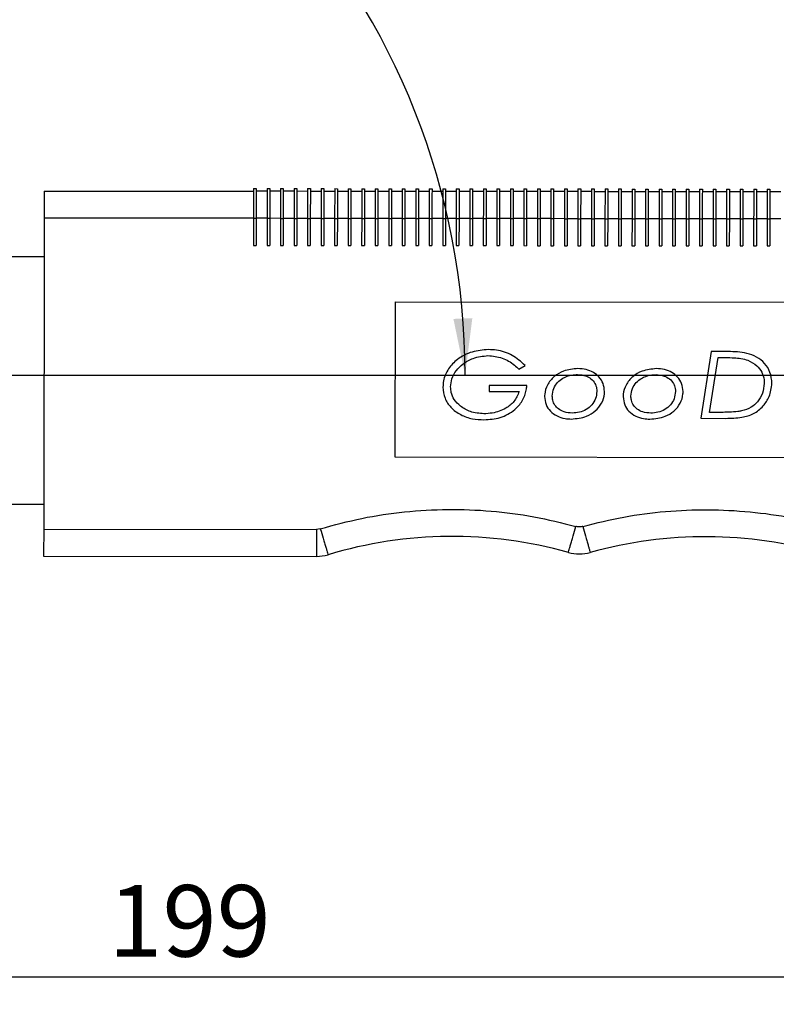
# Model space of a CAD drawing. Units: millimetres. Extents: x 5 to 297, y 6 to 206.
# Drawn here: x 145 to 173, y 49 to 85 of the extents above; entities that cross this region are included whole.
import ezdxf

# ---------------------------------------------------------------- set-up
doc = ezdxf.new("R2010")
doc.units = ezdxf.units.MM
doc.layers.add('DIM', color=5, linetype='Continuous')
doc.styles.add('SLDTEXTSTYLE1', font='TXT', dxfattribs={"width": 0.75})
doc.dimstyles.new('SLDDIMSTYLE0', dxfattribs={"dimtxt": 2.645833, "dimasz": 2.1, "dimexe": 0, "dimexo": 0.0625, "dimgap": 0.661458, "dimtad": 1, "dimdec": 4, "dimlfac": 2, "dimzin": 12, "dimdsep": 46, "dimtxsty": 'SLDTEXTSTYLE1', "dimsah": 1, "dimcen": 0.09, "dimazin": 3, "dimtfac": 1, "dimtofl": 0, "dimtmove": 0, "dimatfit": 3, "dimfxl": 0, "dimfrac": 2, "dimtolj": 1, "dimtzin": 12, "dimarcsym": 0})
doc.dimstyles.new('SLDDIMSTYLE1', dxfattribs={"dimtxt": 2.645833, "dimasz": 2.1, "dimexe": 0, "dimexo": 0.0625, "dimgap": 0.661458, "dimtad": 1, "dimdec": 1, "dimlfac": 2, "dimrnd": 1e-09, "dimzin": 12, "dimdsep": 46, "dimtxsty": 'SLDTEXTSTYLE1', "dimsah": 1, "dimcen": 0.09, "dimadec": 0, "dimazin": 3, "dimtfac": 1, "dimtdec": 1, "dimtofl": 0, "dimtmove": 0, "dimatfit": 3, "dimfxl": 0, "dimfrac": 2, "dimtolj": 1, "dimtzin": 12, "dimarcsym": 0})

# ---------------------------------------------------------------- blocks, each defined once
blk = doc.blocks.new('_D')
at = {"layer": 'DIM'}
blk.add_arc((135.01, 71.923), 26.506, 0, 85, dxfattribs=at)
for points in [[(137.32, 98.328), (139.359, 97.715), (139.447, 98.409)], [(161.515, 71.923), (161.782, 74.035), (161.083, 74.007)]]:
    blk.add_solid(points, dxfattribs=at)
at = {"layer": 'DIM', "insert": (155.269, 94.095), "char_height": 2.6458, "attachment_point": 1, "rotation": 312.5, "style": 'SLDTEXTSTYLE1'}
blk.add_mtext('85°', dxfattribs=at)
blk = doc.blocks.new('_D_2')
at = {"layer": 'DIM', "color": 5}
for p, q in [((101.502, 71.409), (101.502, 48.659)), ((200.997, 70.923), (200.997, 48.659)), ((200.997, 49.659), (101.502, 49.659))]:
    blk.add_line(p, q, dxfattribs=at)
for points in [[(101.502, 49.659), (103.602, 49.309), (103.602, 50.009)], [(200.997, 49.659), (198.897, 50.009), (198.897, 49.309)]]:
    blk.add_solid(points, dxfattribs=at)
at = {"layer": 'DIM', "color": 5, "insert": (148.317, 53.069), "char_height": 2.6458, "attachment_point": 1, "style": 'SLDTEXTSTYLE1'}
blk.add_mtext('199', dxfattribs=at)

msp = doc.modelspace()

# ---------------------------------------------------------------- linework, layer by layer
at = {"color": 7, "linetype": 'Continuous', "lineweight": 25}
for p, q in [((145.940449, 78.736462), (153.690444, 78.727491)), ((153.690559, 78.827491), (153.790559, 78.827376)), ((154.190443, 78.726914), (153.790444, 78.727376)), ((154.190559, 78.826914), (154.290559, 78.826798)), ((154.690443, 78.726334), (154.290443, 78.726796)), ((154.690559, 78.826334), (154.790558, 78.826219)), ((155.190442, 78.725755), (154.790443, 78.726219)), ((155.190559, 78.825755), (155.290559, 78.82564)), ((155.690442, 78.725178), (155.290442, 78.72564)), ((155.690558, 78.825178), (155.790558, 78.82506)), ((156.190442, 78.724598), (155.790442, 78.72506)), ((156.190558, 78.824598), (156.290558, 78.824483)), ((156.690442, 78.724019), (156.290441, 78.724483)), ((156.690557, 78.824019), (156.790557, 78.823904)), ((157.190441, 78.72344), (156.790441, 78.723904)), ((157.190557, 78.82344), (157.290557, 78.823324)), ((157.690441, 78.722862), (157.290442, 78.723324)), ((157.690556, 78.822862), (157.790556, 78.822747)), ((158.190441, 78.722283), (157.790441, 78.722747)), ((158.190556, 78.822283), (158.290556, 78.822168)), ((158.69044, 78.721704), (158.290441, 78.722168)), ((158.690556, 78.821704), (158.790556, 78.821588)), ((159.19044, 78.721127), (158.79044, 78.721588)), ((159.190556, 78.821126), (159.290555, 78.821011)), ((159.690439, 78.720547), (159.29044, 78.721011)), ((159.690556, 78.820547), (159.790555, 78.820432)), ((160.190438, 78.719968), (159.790439, 78.720432)), ((160.190556, 78.819968), (160.290556, 78.819852)), ((160.690439, 78.719391), (160.290438, 78.719852)), ((160.690555, 78.81939), (160.790555, 78.819273)), ((161.190439, 78.718811), (160.790439, 78.719273)), ((161.190554, 78.818811), (161.290554, 78.818696)), ((161.690438, 78.718232), (161.290438, 78.718696)), ((161.690553, 78.818232), (161.790553, 78.818116)), ((162.190437, 78.717653), (161.790438, 78.718116)), ((162.190554, 78.817654), (162.290554, 78.817537)), ((162.690438, 78.717075), (162.290439, 78.717537)), ((162.690553, 78.817075), (162.790553, 78.81696)), ((163.190437, 78.716496), (162.790438, 78.71696)), ((163.190553, 78.816496), (163.290552, 78.81638)), ((163.690436, 78.715917), (163.290437, 78.71638)), ((163.690552, 78.815917), (163.790553, 78.815801)), ((164.190437, 78.715339), (163.790436, 78.715801)), ((164.190553, 78.815339), (164.290553, 78.815224)), ((164.690436, 78.71476), (164.290437, 78.715224)), ((164.690552, 78.81476), (164.790552, 78.814644)), ((165.190436, 78.714181), (164.790436, 78.714644)), ((165.190551, 78.814181), (165.290551, 78.814065)), ((165.690435, 78.713603), (165.290435, 78.714065)), ((165.690552, 78.813603), (165.790552, 78.813488)), ((166.190436, 78.713024), (165.790435, 78.713486)), ((166.190551, 78.813024), (166.290551, 78.812908)), ((166.690435, 78.712445), (166.290436, 78.712909)), ((166.69055, 78.812445), (166.79055, 78.812329)), ((167.190434, 78.711867), (166.790435, 78.712329)), ((167.19055, 78.811867), (167.290549, 78.81175)), ((167.690435, 78.711288), (167.290434, 78.71175)), ((167.690551, 78.811288), (167.79055, 78.811172)), ((168.190434, 78.710709), (167.790435, 78.711173)), ((168.19055, 78.810709), (168.290549, 78.810593)), ((168.690433, 78.710129), (168.290434, 78.710593)), ((168.690549, 78.810129), (168.790549, 78.810014)), ((169.190432, 78.709552), (168.790433, 78.710014)), ((169.19055, 78.809552), (169.29055, 78.809436)), ((169.690433, 78.708973), (169.290432, 78.709437)), ((169.690549, 78.808973), (169.790549, 78.808857)), ((170.190433, 78.708393), (169.790433, 78.708857)), ((170.190548, 78.808393), (170.290548, 78.808278)), ((170.690432, 78.707816), (170.290432, 78.708278)), ((170.690547, 78.807816), (170.790547, 78.8077)), ((171.190431, 78.707237), (170.790432, 78.707701)), ((171.190548, 78.807237), (171.290548, 78.807121)), ((171.690432, 78.706657), (171.290433, 78.707121)), ((171.690547, 78.806657), (171.790547, 78.806542)), ((172.190431, 78.70608), (171.790432, 78.706542)), ((172.190547, 78.80608), (172.290546, 78.805963)), ((172.69043, 78.705501), (172.290431, 78.705963)), ((172.690546, 78.805501), (172.790546, 78.805385)), ((173.190431, 78.704921), (172.79043, 78.705385)), ((145.939291, 77.736463), (145.925981, 66.23647)), ((153.689286, 77.727493), (145.939291, 77.736463)), ((153.689286, 77.727493), (153.688129, 76.727493)), ((153.689286, 77.727493), (153.789286, 77.727377)), ((153.789286, 77.727377), (153.788128, 76.727377)), ((154.189285, 77.726914), (153.789286, 77.727377)), ((154.189285, 77.726914), (154.188129, 76.726913)), ((154.189285, 77.726914), (154.289285, 77.726798)), ((154.289285, 77.726798), (154.288129, 76.726798)), ((154.689286, 77.726334), (154.289285, 77.726798)), ((154.689286, 77.726334), (154.688128, 76.726336)), ((154.689286, 77.726334), (154.789285, 77.726219)), ((154.789285, 77.726219), (154.788128, 76.726221)), ((155.189285, 77.725757), (154.789285, 77.726219)), ((155.189285, 77.725757), (155.188128, 76.725757)), ((155.189285, 77.725757), (155.289285, 77.725641)), ((155.289285, 77.725641), (155.288128, 76.725641)), ((155.689285, 77.725178), (155.289285, 77.725641)), ((155.689285, 77.725178), (155.688127, 76.725177)), ((155.689285, 77.725178), (155.789285, 77.725062)), ((155.789285, 77.725062), (155.788127, 76.725062)), ((156.189285, 77.724598), (155.789285, 77.725062)), ((156.189285, 77.724598), (156.188127, 76.7246)), ((156.189285, 77.724598), (156.289285, 77.724483)), ((156.289285, 77.724483), (156.288127, 76.724485)), ((156.689284, 77.724021), (156.289285, 77.724483)), ((156.689284, 77.724021), (156.688126, 76.724021)), ((156.689284, 77.724021), (156.789284, 77.723904)), ((156.789284, 77.723904), (156.788126, 76.723905)), ((157.189284, 77.723442), (156.789284, 77.723904)), ((157.189284, 77.723442), (157.188126, 76.723441)), ((157.189284, 77.723442), (157.289284, 77.723326)), ((157.289284, 77.723326), (157.288126, 76.723326)), ((157.689283, 77.722862), (157.289284, 77.723326)), ((157.689283, 77.722862), (157.688126, 76.722864)), ((157.689283, 77.722862), (157.789283, 77.722747)), ((157.789283, 77.722747), (157.788126, 76.722747)), ((158.189283, 77.722283), (157.789283, 77.722747)), ((158.189283, 77.722283), (158.188126, 76.722285)), ((158.189283, 77.722283), (158.289283, 77.722168)), ((158.289283, 77.722168), (158.288125, 76.722169)), ((158.689282, 77.721706), (158.289283, 77.722168)), ((158.689282, 77.721706), (158.688126, 76.721705)), ((158.689282, 77.721706), (158.789282, 77.72159)), ((158.789282, 77.72159), (158.788126, 76.72159)), ((159.189283, 77.721126), (158.789282, 77.72159)), ((159.189283, 77.721126), (159.188125, 76.721128)), ((159.189283, 77.721126), (159.289282, 77.721011)), ((159.289282, 77.721011), (159.288125, 76.721011)), ((159.689282, 77.720547), (159.289282, 77.721011)), ((159.689282, 77.720547), (159.688125, 76.720549)), ((159.689282, 77.720547), (159.789282, 77.720432)), ((159.789282, 77.720432), (159.788124, 76.720433)), ((160.189282, 77.71997), (159.789282, 77.720432)), ((160.189282, 77.71997), (160.188125, 76.719969)), ((160.189282, 77.71997), (160.289282, 77.719854)), ((160.289282, 77.719854), (160.288125, 76.719854)), ((160.689281, 77.71939), (160.289282, 77.719854)), ((160.689281, 77.71939), (160.688124, 76.71939)), ((160.689281, 77.71939), (160.789281, 77.719275)), ((160.789281, 77.719275), (160.788124, 76.719275)), ((161.189282, 77.718811), (160.789281, 77.719275)), ((161.189282, 77.718811), (161.188123, 76.718813)), ((161.189282, 77.718811), (161.289282, 77.718696)), ((161.289282, 77.718696), (161.288123, 76.718697)), ((161.689281, 77.718234), (161.289282, 77.718696)), ((161.689281, 77.718234), (161.688123, 76.718233)), ((161.689281, 77.718234), (161.789281, 77.718116)), ((161.789281, 77.718116), (161.788122, 76.718118)), ((162.18928, 77.717654), (161.789281, 77.718116)), ((162.18928, 77.717654), (162.188124, 76.717654)), ((162.18928, 77.717654), (162.28928, 77.717539)), ((162.28928, 77.717539), (162.288123, 76.717539)), ((162.689279, 77.717075), (162.28928, 77.717539)), ((162.689279, 77.717075), (162.688123, 76.717077)), ((162.689279, 77.717075), (162.789279, 77.71696)), ((162.789279, 77.71696), (162.788122, 76.716961)), ((163.18928, 77.716498), (162.789279, 77.71696)), ((163.18928, 77.716498), (163.188122, 76.716498)), ((163.18928, 77.716498), (163.28928, 77.71638)), ((163.28928, 77.71638), (163.288122, 76.716382)), ((163.68928, 77.715918), (163.28928, 77.71638)), ((163.68928, 77.715918), (163.688123, 76.715918)), ((163.68928, 77.715918), (163.789279, 77.715803)), ((163.789279, 77.715803), (163.788123, 76.715803)), ((164.189279, 77.715339), (163.789279, 77.715803)), ((164.189279, 77.715339), (164.188122, 76.715341)), ((164.189279, 77.715339), (164.289279, 77.715224)), ((164.289279, 77.715224), (164.288122, 76.715223)), ((164.689278, 77.71476), (164.289279, 77.715224)), ((164.689278, 77.71476), (164.688121, 76.714762)), ((164.689278, 77.71476), (164.78928, 77.714644)), ((164.78928, 77.714644), (164.788121, 76.714646)), ((165.189279, 77.714182), (164.78928, 77.714644)), ((165.189279, 77.714182), (165.18812, 76.714182)), ((165.189279, 77.714182), (165.289279, 77.714067)), ((165.289279, 77.714067), (165.28812, 76.714067)), ((165.689278, 77.713603), (165.289279, 77.714067)), ((165.689278, 77.713603), (165.688121, 76.713605)), ((165.689278, 77.713603), (165.789278, 77.713488)), ((165.789278, 77.713488), (165.788121, 76.713487)), ((166.189277, 77.713024), (165.789278, 77.713488)), ((166.189277, 77.713024), (166.18812, 76.713026)), ((166.189277, 77.713024), (166.289277, 77.712908)), ((166.289277, 77.712908), (166.28812, 76.71291)), ((166.689278, 77.712446), (166.289277, 77.712908)), ((166.689278, 77.712446), (166.68812, 76.712446)), ((166.689278, 77.712446), (166.789278, 77.712331)), ((166.789278, 77.712331), (166.788119, 76.712331)), ((167.189277, 77.711867), (166.789278, 77.712331)), ((167.189277, 77.711867), (167.188119, 76.711867)), ((167.189277, 77.711867), (167.289277, 77.711752)), ((167.289277, 77.711752), (167.28812, 76.711751)), ((167.689276, 77.711288), (167.289277, 77.711752)), ((167.689276, 77.711288), (167.68812, 76.71129)), ((167.689276, 77.711288), (167.789276, 77.711172)), ((167.789276, 77.711172), (167.78812, 76.711174)), ((168.189276, 77.71071), (167.789276, 77.711172)), ((168.189276, 77.71071), (168.188119, 76.71071)), ((168.189276, 77.71071), (168.289275, 77.710593)), ((168.289275, 77.710593), (168.288119, 76.710595)), ((168.689277, 77.710131), (168.289275, 77.710593)), ((168.689277, 77.710131), (168.688118, 76.710131)), ((168.689277, 77.710131), (168.789276, 77.710016)), ((168.789276, 77.710016), (168.788118, 76.710015)), ((169.189276, 77.709552), (168.789276, 77.710016)), ((169.189276, 77.709552), (169.188119, 76.709554)), ((169.189276, 77.709552), (169.289276, 77.709436)), ((169.289276, 77.709436), (169.288119, 76.709436)), ((169.689275, 77.708973), (169.289276, 77.709436)), ((169.689275, 77.708973), (169.688118, 76.708974)), ((169.689275, 77.708973), (169.789275, 77.708857)), ((169.789275, 77.708857), (169.788118, 76.708859)), ((170.189276, 77.708395), (169.789275, 77.708857)), ((170.189276, 77.708395), (170.188117, 76.708395)), ((170.189276, 77.708395), (170.289276, 77.70828)), ((170.289276, 77.70828), (170.288117, 76.70828)), ((170.689275, 77.707816), (170.289276, 77.70828)), ((170.689275, 77.707816), (170.688117, 76.707818)), ((170.689275, 77.707816), (170.789275, 77.7077)), ((170.789275, 77.7077), (170.788116, 76.7077)), ((171.189274, 77.707237), (170.789275, 77.7077)), ((171.189274, 77.707237), (171.188118, 76.707238)), ((171.189274, 77.707237), (171.289274, 77.707121)), ((171.289274, 77.707121), (171.288117, 76.707123)), ((171.689273, 77.706659), (171.289274, 77.707121)), ((171.689273, 77.706659), (171.688117, 76.706659)), ((171.689273, 77.706659), (171.789273, 77.706544)), ((171.789273, 77.706544), (171.788117, 76.706544)), ((172.189274, 77.70608), (171.789273, 77.706544)), ((172.189274, 77.70608), (172.188116, 76.70608)), ((172.189274, 77.70608), (172.289274, 77.705964)), ((172.289274, 77.705964), (172.288116, 76.705964)), ((172.689274, 77.705501), (172.289274, 77.705964)), ((172.689274, 77.705501), (172.688117, 76.705502)), ((172.689274, 77.705501), (172.789273, 77.705385)), ((172.789273, 77.705385), (172.788117, 76.705387)), ((173.189273, 77.704923), (172.789273, 77.705385)), ((153.688129, 76.727493), (153.788128, 76.727377)), ((154.188129, 76.726913), (154.288129, 76.726798)), ((154.688128, 76.726336), (154.788128, 76.726221)), ((155.188128, 76.725757), (155.288128, 76.725641)), ((155.688127, 76.725177), (155.788127, 76.725062)), ((156.188127, 76.7246), (156.288127, 76.724485)), ((156.688126, 76.724021), (156.788126, 76.723905)), ((157.188126, 76.723441), (157.288126, 76.723326)), ((157.688126, 76.722864), (157.788126, 76.722747)), ((158.188126, 76.722285), (158.288125, 76.722169)), ((158.688126, 76.721705), (158.788126, 76.72159)), ((159.188125, 76.721128), (159.288125, 76.721011)), ((159.688125, 76.720549), (159.788124, 76.720433)), ((160.188125, 76.719969), (160.288125, 76.719854)), ((160.688124, 76.71939), (160.788124, 76.719275)), ((161.188123, 76.718813), (161.288123, 76.718697)), ((161.688123, 76.718233), (161.788122, 76.718118)), ((162.188124, 76.717654), (162.288123, 76.717539)), ((162.688123, 76.717077), (162.788122, 76.716961)), ((163.188122, 76.716498), (163.288122, 76.716382)), ((163.688123, 76.715918), (163.788123, 76.715803)), ((164.188122, 76.715341), (164.288122, 76.715223)), ((164.688121, 76.714762), (164.788121, 76.714646)), ((165.18812, 76.714182), (165.28812, 76.714067)), ((165.688121, 76.713605), (165.788121, 76.713487)), ((166.18812, 76.713026), (166.28812, 76.71291)), ((166.68812, 76.712446), (166.788119, 76.712331)), ((167.188119, 76.711867), (167.28812, 76.711751)), ((167.68812, 76.71129), (167.78812, 76.711174)), ((168.188119, 76.71071), (168.288119, 76.710595)), ((168.688118, 76.710131), (168.788118, 76.710015)), ((169.188119, 76.709554), (169.288119, 76.709436)), ((169.688118, 76.708974), (169.788118, 76.708859)), ((170.188117, 76.708395), (170.288117, 76.70828)), ((170.688117, 76.707818), (170.788116, 76.7077)), ((171.188118, 76.707238), (171.288117, 76.707123)), ((171.688117, 76.706659), (171.788117, 76.706544)), ((172.188116, 76.70608), (172.288116, 76.705964)), ((172.688117, 76.705502), (172.788117, 76.705387)), ((145.937636, 76.305909), (139.433802, 76.313436)), ((158.929063, 68.891422), (158.935718, 74.641418)), ((158.935718, 74.641418), (187.935698, 74.607853)), ((170.617437, 72.799104), (170.236643, 70.330098)), ((170.558443, 70.551343), (170.871447, 72.577192)), ((171.245681, 72.798377), (170.617437, 72.799104)), ((170.871447, 72.577192), (171.163307, 72.576855)), ((163.502376, 72.142488), (163.736032, 72.287159)), ((162.405468, 71.542226), (162.405213, 71.320609)), ((163.798488, 71.540614), (162.405468, 71.542226)), ((162.405213, 71.320609), (163.513297, 71.319327)), ((170.236643, 70.330098), (171.153286, 70.329037)), ((170.814685, 70.551046), (170.558443, 70.551343)), ((187.929041, 68.857856), (158.929063, 68.891422)), ((142.067461, 67.160382), (145.927045, 67.155915)), ((145.925981, 66.23647), (156.015079, 66.224793)), ((156.159121, 66.245816), (156.015079, 66.224793)), ((145.924823, 65.236471), (156.013921, 65.224793))]:
    msp.add_line(p, q, dxfattribs=at)
at = {"color": 7, "linetype": 'Continuous', "lineweight": 25, "flags": 128}
for points in [[(145.940449, 78.736462), (145.940426, 78.717247), (145.940361, 78.660341), (145.940254, 78.567931), (145.94011, 78.443568), (145.939934, 78.292033), (145.939734, 78.119146), (145.939517, 77.931553), (145.939291, 77.736463)], [(153.690559, 78.827491), (153.690535, 78.806356), (153.690463, 78.74376), (153.690344, 78.642108), (153.690186, 78.505309), (153.689993, 78.338619), (153.689773, 78.148443), (153.689535, 77.942092), (153.689286, 77.727493)], [(153.790559, 78.827376), (153.790535, 78.80624), (153.790462, 78.743644), (153.790345, 78.641992), (153.790187, 78.505194), (153.789993, 78.338504), (153.789773, 78.148328), (153.789535, 77.941976), (153.789286, 77.727377)], [(154.190559, 78.826914), (154.190534, 78.805776), (154.190462, 78.74318), (154.190344, 78.64153), (154.190186, 78.50473), (154.189993, 78.33804), (154.189773, 78.147866), (154.189534, 77.941513), (154.189285, 77.726914)], [(154.290559, 78.826798), (154.290534, 78.805661), (154.290462, 78.743065), (154.290344, 78.641415), (154.290186, 78.504614), (154.289993, 78.337925), (154.289773, 78.14775), (154.289534, 77.941397), (154.289285, 77.726798)], [(154.690559, 78.826334), (154.690534, 78.805199), (154.690462, 78.742601), (154.690344, 78.640951), (154.690186, 78.504153), (154.689992, 78.337463), (154.689773, 78.147287), (154.689534, 77.940933), (154.689286, 77.726334)], [(154.790558, 78.826219), (154.790534, 78.805082), (154.790462, 78.742485), (154.790344, 78.640835), (154.790186, 78.504035), (154.789993, 78.337345), (154.789772, 78.147171), (154.789534, 77.940818), (154.789285, 77.726219)], [(155.190559, 78.825755), (155.190534, 78.80462), (155.190461, 78.742024), (155.190344, 78.640372), (155.190185, 78.503573), (155.189992, 78.336883), (155.189773, 78.146707), (155.189533, 77.940356), (155.189285, 77.725757)], [(155.290559, 78.82564), (155.290533, 78.804504), (155.290462, 78.741908), (155.290343, 78.640256), (155.290185, 78.503458), (155.289992, 78.336768), (155.289773, 78.146592), (155.289533, 77.94024), (155.289285, 77.725641)], [(155.690558, 78.825178), (155.690534, 78.80404), (155.690461, 78.741444), (155.690344, 78.639794), (155.690185, 78.502994), (155.689993, 78.336304), (155.689772, 78.14613), (155.689533, 77.939777), (155.689285, 77.725178)], [(155.790558, 78.82506), (155.790533, 78.803925), (155.790461, 78.741329), (155.790343, 78.639679), (155.790185, 78.502879), (155.789992, 78.336189), (155.789772, 78.146012), (155.789533, 77.939661), (155.789285, 77.725062)], [(156.190558, 78.824598), (156.190533, 78.803461), (156.190461, 78.740865), (156.190343, 78.639215), (156.190184, 78.502417), (156.189992, 78.335725), (156.189772, 78.145551), (156.189533, 77.939197), (156.189285, 77.724598)], [(156.290558, 78.824483), (156.290533, 78.803346), (156.290461, 78.740749), (156.290343, 78.639099), (156.290184, 78.502299), (156.289992, 78.335609), (156.289772, 78.145435), (156.289532, 77.939082), (156.289285, 77.724483)], [(156.690557, 78.824019), (156.690533, 78.802884), (156.69046, 78.740288), (156.690343, 78.638636), (156.690185, 78.501837), (156.689992, 78.335147), (156.689771, 78.144971), (156.689533, 77.93862), (156.689284, 77.724021)], [(156.790557, 78.823904), (156.790533, 78.802768), (156.79046, 78.740172), (156.790343, 78.63852), (156.790184, 78.501722), (156.789992, 78.335032), (156.789771, 78.144856), (156.789532, 77.938504), (156.789284, 77.723904)], [(157.190557, 78.82344), (157.190532, 78.802304), (157.19046, 78.739708), (157.190342, 78.638058), (157.190184, 78.501258), (157.189991, 78.334568), (157.189771, 78.144392), (157.189532, 77.938041), (157.189284, 77.723442)], [(157.290557, 78.823324), (157.290533, 78.802189), (157.29046, 78.739593), (157.290342, 78.637941), (157.290184, 78.501143), (157.289991, 78.334453), (157.289771, 78.144276), (157.289533, 77.937925), (157.289284, 77.723326)], [(157.690556, 78.822862), (157.690532, 78.801725), (157.690459, 78.739129), (157.690342, 78.637479), (157.690184, 78.500679), (157.689991, 78.333989), (157.68977, 78.143815), (157.689532, 77.937461), (157.689283, 77.722862)], [(157.790556, 78.822747), (157.790532, 78.80161), (157.790459, 78.739013), (157.790342, 78.637363), (157.790184, 78.500563), (157.789991, 78.333873), (157.789771, 78.143699), (157.789532, 77.937346), (157.789283, 77.722747)], [(158.190556, 78.822283), (158.190532, 78.801148), (158.19046, 78.738552), (158.190341, 78.6369), (158.190183, 78.500101), (158.18999, 78.333411), (158.18977, 78.143235), (158.189531, 77.936884), (158.189283, 77.722283)], [(158.290556, 78.822168), (158.290532, 78.801032), (158.290459, 78.738434), (158.290342, 78.636784), (158.290184, 78.499986), (158.28999, 78.333296), (158.28977, 78.14312), (158.289532, 77.936767), (158.289283, 77.722168)], [(158.690556, 78.821704), (158.690531, 78.800568), (158.690459, 78.737972), (158.690341, 78.63632), (158.690183, 78.499522), (158.68999, 78.332832), (158.68977, 78.142656), (158.689531, 77.936305), (158.689282, 77.721706)], [(158.790556, 78.821588), (158.790531, 78.800453), (158.790459, 78.737857), (158.790341, 78.636205), (158.790183, 78.499407), (158.78999, 78.332717), (158.78977, 78.14254), (158.789531, 77.936189), (158.789282, 77.72159)], [(159.190556, 78.821126), (159.190531, 78.799989), (159.190459, 78.737393), (159.190341, 78.635743), (159.190183, 78.498943), (159.189989, 78.332253), (159.18977, 78.142079), (159.189531, 77.935725), (159.189283, 77.721126)], [(159.290555, 78.821011), (159.290531, 78.799874), (159.290459, 78.737278), (159.290341, 78.635627), (159.290183, 78.498827), (159.28999, 78.332137), (159.289769, 78.141963), (159.289531, 77.93561), (159.289282, 77.721011)], [(159.690556, 78.820547), (159.690531, 78.799412), (159.690458, 78.736814), (159.690341, 78.635164), (159.690182, 78.498365), (159.689989, 78.331675), (159.68977, 78.141499), (159.68953, 77.935146), (159.689282, 77.720547)], [(159.790555, 78.820432), (159.79053, 78.799294), (159.790458, 78.736698), (159.79034, 78.635048), (159.790182, 78.49825), (159.78999, 78.331558), (159.789769, 78.141384), (159.78953, 77.935031), (159.789282, 77.720432)], [(160.190556, 78.819968), (160.19053, 78.798832), (160.190459, 78.736236), (160.19034, 78.634584), (160.190181, 78.497786), (160.18999, 78.331096), (160.18977, 78.14092), (160.189529, 77.934569), (160.189282, 77.71997)], [(160.290556, 78.819852), (160.29053, 78.798717), (160.290459, 78.736121), (160.29034, 78.634469), (160.290181, 78.497671), (160.289989, 78.330981), (160.28977, 78.140805), (160.289529, 77.934453), (160.289282, 77.719854)], [(160.690555, 78.81939), (160.690531, 78.798253), (160.690458, 78.735657), (160.690341, 78.634007), (160.690182, 78.497207), (160.689989, 78.330517), (160.689769, 78.140343), (160.689531, 77.933989), (160.689281, 77.71939)], [(160.790555, 78.819273), (160.790531, 78.798138), (160.790458, 78.735542), (160.790341, 78.633891), (160.790182, 78.497091), (160.789989, 78.330401), (160.789769, 78.140225), (160.78953, 77.933874), (160.789281, 77.719275)], [(161.190554, 78.818811), (161.19053, 78.797676), (161.190457, 78.735078), (161.19034, 78.633428), (161.190182, 78.496629), (161.189988, 78.329939), (161.189768, 78.139763), (161.18953, 77.93341), (161.189282, 77.718811)], [(161.290554, 78.818696), (161.29053, 78.797558), (161.290457, 78.734962), (161.29034, 78.633312), (161.290181, 78.496512), (161.289988, 78.329822), (161.289768, 78.139648), (161.289529, 77.933295), (161.289282, 77.718696)], [(161.690553, 78.818232), (161.690529, 78.797096), (161.690456, 78.7345), (161.690339, 78.632848), (161.690181, 78.49605), (161.689989, 78.32936), (161.689767, 78.139184), (161.689529, 77.932833), (161.689281, 77.718234)], [(161.790553, 78.818116), (161.790529, 78.796981), (161.790456, 78.734385), (161.790339, 78.632733), (161.790181, 78.495935), (161.789989, 78.329245), (161.789767, 78.139069), (161.789529, 77.932717), (161.789281, 77.718116)], [(162.190554, 78.817654), (162.19053, 78.796517), (162.190457, 78.733921), (162.190338, 78.632271), (162.19018, 78.495471), (162.189988, 78.328781), (162.189768, 78.138607), (162.189528, 77.932253), (162.18928, 77.717654)], [(162.290554, 78.817537), (162.29053, 78.796402), (162.290457, 78.733806), (162.290338, 78.632154), (162.29018, 78.495355), (162.289988, 78.328665), (162.289768, 78.138489), (162.28953, 77.932138), (162.28928, 77.717539)], [(162.690553, 78.817075), (162.690529, 78.795938), (162.690457, 78.733342), (162.690339, 78.631692), (162.690181, 78.494893), (162.689987, 78.328202), (162.689767, 78.138027), (162.689529, 77.931674), (162.689279, 77.717075)], [(162.790553, 78.81696), (162.790529, 78.795822), (162.790456, 78.733226), (162.790339, 78.631576), (162.790181, 78.494776), (162.789987, 78.328086), (162.789767, 78.137912), (162.789529, 77.931559), (162.789279, 77.71696)], [(163.190553, 78.816496), (163.190528, 78.79536), (163.190456, 78.732764), (163.190338, 78.631112), (163.19018, 78.494314), (163.189986, 78.327624), (163.189767, 78.137448), (163.189528, 77.931097), (163.18928, 77.716498)], [(163.290552, 78.81638), (163.290528, 78.795245), (163.290456, 78.732647), (163.290338, 78.630997), (163.29018, 78.494199), (163.289986, 78.327509), (163.289766, 78.137333), (163.289528, 77.930979), (163.28928, 77.71638)], [(163.690552, 78.815917), (163.690528, 78.794781), (163.690455, 78.732185), (163.690338, 78.630535), (163.690179, 78.493735), (163.689987, 78.327045), (163.689768, 78.136869), (163.689527, 77.930517), (163.68928, 77.715918)], [(163.790553, 78.815801), (163.790527, 78.794666), (163.790455, 78.73207), (163.790337, 78.630418), (163.790179, 78.493619), (163.789987, 78.326929), (163.789767, 78.136753), (163.789527, 77.930402), (163.789279, 77.715803)], [(164.190553, 78.815339), (164.190529, 78.794202), (164.190456, 78.731606), (164.190339, 78.629956), (164.19018, 78.493156), (164.189986, 78.326466), (164.189767, 78.136291), (164.189528, 77.929938), (164.189279, 77.715339)], [(164.290553, 78.815224), (164.290528, 78.794086), (164.290456, 78.73149), (164.290338, 78.62984), (164.29018, 78.49304), (164.289986, 78.32635), (164.289767, 78.136176), (164.289528, 77.929823), (164.289279, 77.715224)], [(164.690552, 78.81476), (164.690528, 78.793624), (164.690455, 78.731028), (164.690338, 78.629376), (164.690179, 78.492578), (164.689986, 78.325888), (164.689766, 78.135712), (164.689527, 77.929361), (164.689278, 77.71476)], [(164.790552, 78.814644), (164.790528, 78.793509), (164.790455, 78.730911), (164.790338, 78.629261), (164.790179, 78.492463), (164.789985, 78.325773), (164.789766, 78.135597), (164.789527, 77.929243), (164.78928, 77.714644)], [(165.190551, 78.814181), (165.190527, 78.793045), (165.190454, 78.730449), (165.190337, 78.628797), (165.190179, 78.491999), (165.189987, 78.325309), (165.189765, 78.135133), (165.189527, 77.928781), (165.189279, 77.714182)], [(165.290551, 78.814065), (165.290527, 78.79293), (165.290454, 78.730334), (165.290337, 78.628682), (165.290178, 78.491883), (165.289986, 78.325193), (165.289765, 78.135017), (165.289526, 77.928666), (165.289279, 77.714067)], [(165.690552, 78.813603), (165.690526, 78.792466), (165.690455, 78.72987), (165.690336, 78.62822), (165.690178, 78.49142), (165.689986, 78.32473), (165.689766, 78.134555), (165.689526, 77.928202), (165.689278, 77.713603)], [(165.790552, 78.813488), (165.790526, 78.79235), (165.790455, 78.729754), (165.790336, 78.628104), (165.790177, 78.491304), (165.789986, 78.324614), (165.789766, 78.13444), (165.789526, 77.928087), (165.789278, 77.713488)], [(166.190551, 78.813024), (166.190527, 78.791888), (166.190454, 78.72929), (166.190337, 78.62764), (166.190179, 78.490842), (166.189985, 78.324152), (166.189765, 78.133976), (166.189527, 77.927623), (166.189277, 77.713024)], [(166.290551, 78.812908), (166.290527, 78.791771), (166.290454, 78.729175), (166.290337, 78.627525), (166.290179, 78.490727), (166.289985, 78.324035), (166.289765, 78.133861), (166.289527, 77.927507), (166.289277, 77.712908)], [(166.69055, 78.812445), (166.690526, 78.791309), (166.690453, 78.728713), (166.690336, 78.627061), (166.690178, 78.490263), (166.689984, 78.323573), (166.689764, 78.133397), (166.689526, 77.927045), (166.689278, 77.712446)], [(166.79055, 78.812329), (166.790526, 78.791194), (166.790453, 78.728598), (166.790336, 78.626946), (166.790178, 78.490147), (166.789984, 78.323457), (166.789764, 78.133281), (166.789526, 77.92693), (166.789278, 77.712331)], [(167.19055, 78.811867), (167.190525, 78.79073), (167.190453, 78.728134), (167.190335, 78.626484), (167.190177, 78.489684), (167.189985, 78.322994), (167.189763, 78.132819), (167.189525, 77.926466), (167.189277, 77.711867)], [(167.290549, 78.81175), (167.290525, 78.790614), (167.290452, 78.728018), (167.290335, 78.626368), (167.290177, 78.489568), (167.289985, 78.322878), (167.289765, 78.132702), (167.289525, 77.926351), (167.289277, 77.711752)], [(167.690551, 78.811288), (167.690526, 78.790151), (167.690454, 78.727554), (167.690334, 78.625904), (167.690176, 78.489106), (167.689984, 78.322416), (167.689764, 78.13224), (167.689524, 77.925887), (167.689276, 77.711288)], [(167.79055, 78.811172), (167.790526, 78.790035), (167.790453, 78.727439), (167.790336, 78.625789), (167.790178, 78.488989), (167.789984, 78.322299), (167.789764, 78.132125), (167.789526, 77.925771), (167.789276, 77.711172)], [(168.19055, 78.810709), (168.190525, 78.789573), (168.190453, 78.726977), (168.190335, 78.625325), (168.190177, 78.488527), (168.189983, 78.321837), (168.189764, 78.131661), (168.189525, 77.92531), (168.189276, 77.71071)], [(168.290549, 78.810593), (168.290525, 78.789458), (168.290453, 78.726862), (168.290335, 78.62521), (168.290177, 78.488411), (168.289983, 78.321721), (168.289763, 78.131545), (168.289525, 77.925194), (168.289275, 77.710593)], [(168.690549, 78.810129), (168.690525, 78.788994), (168.690452, 78.726398), (168.690335, 78.624748), (168.690176, 78.487948), (168.689983, 78.321258), (168.689763, 78.131081), (168.689524, 77.92473), (168.689277, 77.710131)], [(168.790549, 78.810014), (168.790524, 78.788878), (168.790452, 78.726282), (168.790334, 78.62463), (168.790176, 78.487832), (168.789984, 78.321142), (168.789763, 78.130966), (168.789524, 77.924615), (168.789276, 77.710016)], [(169.19055, 78.809552), (169.190524, 78.788415), (169.190451, 78.725819), (169.190334, 78.624168), (169.190175, 78.487368), (169.189984, 78.320678), (169.189764, 78.130504), (169.189524, 77.924151), (169.189276, 77.709552)], [(169.29055, 78.809436), (169.290524, 78.788299), (169.290453, 78.725703), (169.290334, 78.624053), (169.290175, 78.487253), (169.289983, 78.320563), (169.289764, 78.130389), (169.289523, 77.924035), (169.289276, 77.709436)], [(169.690549, 78.808973), (169.690525, 78.787837), (169.690452, 78.725241), (169.690335, 78.623589), (169.690176, 78.486791), (169.689983, 78.320101), (169.689763, 78.129925), (169.689525, 77.923574), (169.689275, 77.708973)], [(169.790549, 78.808857), (169.790525, 78.787722), (169.790452, 78.725124), (169.790335, 78.623474), (169.790176, 78.486675), (169.789983, 78.319985), (169.789763, 78.129809), (169.789524, 77.923456), (169.789275, 77.708857)], [(170.190548, 78.808393), (170.190524, 78.787258), (170.190451, 78.724662), (170.190334, 78.623012), (170.190176, 78.486212), (170.189982, 78.319522), (170.189762, 78.129346), (170.189524, 77.922994), (170.189276, 77.708395)], [(170.290548, 78.808278), (170.290524, 78.787142), (170.290451, 78.724546), (170.290334, 78.622894), (170.290175, 78.486096), (170.289982, 78.319406), (170.289762, 78.12923), (170.289524, 77.922879), (170.289276, 77.70828)], [(170.690547, 78.807816), (170.690523, 78.786679), (170.69045, 78.724083), (170.690333, 78.622432), (170.690175, 78.485632), (170.689983, 78.318942), (170.689761, 78.128768), (170.689523, 77.922415), (170.689275, 77.707816)], [(170.790547, 78.8077), (170.790523, 78.786563), (170.79045, 78.723967), (170.790333, 78.622317), (170.790175, 78.485517), (170.789983, 78.318827), (170.789761, 78.128653), (170.789523, 77.922299), (170.789275, 77.7077)], [(171.190548, 78.807237), (171.190522, 78.786101), (171.190451, 78.723503), (171.190332, 78.621853), (171.190174, 78.485055), (171.189982, 78.318365), (171.189762, 78.128189), (171.189522, 77.921836), (171.189274, 77.707237)], [(171.290548, 78.807121), (171.290524, 78.785984), (171.290451, 78.723388), (171.290332, 78.621738), (171.290174, 78.484939), (171.289982, 78.318248), (171.289762, 78.128073), (171.289522, 77.92172), (171.289274, 77.707121)], [(171.690547, 78.806657), (171.690523, 78.785522), (171.690451, 78.722926), (171.690333, 78.621274), (171.690175, 78.484476), (171.689981, 78.317786), (171.689761, 78.12761), (171.689523, 77.921258), (171.689273, 77.706659)], [(171.790547, 78.806542), (171.790523, 78.785406), (171.79045, 78.72281), (171.790333, 78.621158), (171.790175, 78.48436), (171.789981, 78.31767), (171.789761, 78.127494), (171.789523, 77.921143), (171.789273, 77.706544)], [(172.190547, 78.80608), (172.190522, 78.784943), (172.19045, 78.722347), (172.190332, 78.620696), (172.190174, 78.483896), (172.18998, 78.317206), (172.189761, 78.127032), (172.189522, 77.920679), (172.189274, 77.70608)], [(172.290546, 78.805963), (172.290522, 78.784827), (172.29045, 78.722231), (172.290332, 78.620581), (172.290174, 78.483781), (172.28998, 78.317091), (172.28976, 78.126915), (172.289522, 77.920563), (172.289274, 77.705964)], [(172.690546, 78.805501), (172.690522, 78.784365), (172.690449, 78.721767), (172.690332, 78.620117), (172.690173, 78.483319), (172.689981, 78.316629), (172.68976, 78.126453), (172.689521, 77.9201), (172.689274, 77.705501)], [(172.790546, 78.805385), (172.790521, 78.784248), (172.790449, 78.721652), (172.790331, 78.620002), (172.790173, 78.483202), (172.789981, 78.316512), (172.789761, 78.126337), (172.789521, 77.919984), (172.789273, 77.705385)], [(145.925981, 66.23647), (145.925755, 66.04138), (145.925538, 65.853787), (145.925338, 65.6809), (145.925162, 65.529364), (145.925019, 65.405001), (145.924912, 65.312591), (145.924846, 65.255686), (145.924823, 65.236471)], [(156.015079, 66.224793), (156.014853, 66.029703), (156.014636, 65.84211), (156.014436, 65.669223), (156.01426, 65.517686), (156.014117, 65.393324), (156.01401, 65.300914), (156.013944, 65.244008), (156.013921, 65.224793)]]:
    msp.add_lwpolyline(points, dxfattribs=at)
at = {"color": 7, "linetype": 'Continuous', "lineweight": 25}
for centre, radius, start, end in [((161.036881, 49.960625), 16, 74.4049231, 106.6740709), ((170.407147, 49.949779), 16, 73.9636198, 105.4624452), ((156.015658, 66.724792), 1.5, 269.9336842, 286.6740708), ((165.741529, 66.816374), 1.5, 254.4049231, 285.4624451)]:
    msp.add_arc(centre, radius, start, end, dxfattribs=at)
for points, knots in [([(162.37238, 72.871966), (162.169901, 72.855137), (161.763862, 72.821388), (161.247253, 72.555753), (160.881782, 72.17535), (160.713787, 71.80154), (160.700199, 71.564684), (160.695789, 71.487811)], [0, 0, 0, 0, 0.252155904, 0.505659576, 0.704414615, 0.904066762, 1, 1, 1, 1]), ([(163.736032, 72.287159), (163.584453, 72.423377), (163.280445, 72.696577), (162.779575, 72.854904), (162.474495, 72.867687), (162.37238, 72.871966)], [0, 0, 0, 0, 0.3981625619, 0.7985553059, 1, 1, 1, 1]), ([(160.980733, 71.492922), (160.990184, 71.594329), (161.010387, 71.811093), (161.180421, 72.108491), (161.448307, 72.372213), (161.845725, 72.594269), (162.174859, 72.630082), (162.361241, 72.650362)], [0, 0, 0, 0, 0.152800713, 0.32662513, 0.50375344, 0.718985237, 1, 1, 1, 1]), ([(162.361241, 72.650362), (162.537806, 72.631297), (162.891015, 72.593159), (163.273951, 72.372702), (163.450249, 72.195024), (163.502376, 72.142488)], [0, 0, 0, 0, 0.413147643, 0.826481228, 1, 1, 1, 1]), ([(171.163307, 72.576855), (171.263243, 72.575154), (171.449333, 72.571986), (171.723727, 72.552057), (171.891424, 72.504443), (171.975957, 72.480441)], [0, 0, 0, 0, 0.365180145, 0.680000655, 1, 1, 1, 1]), ([(172.865888, 71.626581), (172.852604, 71.764745), (172.82678, 72.033349), (172.606609, 72.372451), (172.306807, 72.618178), (171.841601, 72.784054), (171.479462, 72.792758), (171.245681, 72.798377)], [0, 0, 0, 0, 0.182243166, 0.354297887, 0.520980655, 0.690765101, 1, 1, 1, 1]), ([(171.975957, 72.480441), (172.092936, 72.42071), (172.299701, 72.315135), (172.501629, 72.044067), (172.575218, 71.807695), (172.579623, 71.664852), (172.580946, 71.621965)], [0, 0, 0, 0, 0.348544584, 0.616062511, 0.88472668, 1, 1, 1, 1]), ([(165.687019, 72.171619), (165.506015, 72.153645), (165.191597, 72.122423), (164.797761, 71.890274), (164.547549, 71.588668), (164.461345, 71.31229), (164.457332, 71.165218), (164.45654, 71.136192)], [0, 0, 0, 0, 0.303264958, 0.52679714, 0.751798026, 0.951015634, 1, 1, 1, 1]), ([(166.672924, 71.321606), (166.662915, 71.423803), (166.643597, 71.621042), (166.482206, 71.866524), (166.259446, 72.040286), (165.988598, 72.151472), (165.788708, 72.164826), (165.687019, 72.171619)], [0, 0, 0, 0, 0.20990868, 0.405118764, 0.587183414, 0.789990656, 1, 1, 1, 1]), ([(168.593363, 72.168255), (168.412359, 72.150281), (168.097941, 72.11906), (167.704106, 71.88691), (167.453893, 71.585304), (167.367692, 71.308926), (167.363676, 71.161854), (167.362883, 71.132828)], [0, 0, 0, 0, 0.3032659359, 0.5267971745, 0.7517980218, 0.951015595, 1, 1, 1, 1]), ([(169.579267, 71.318242), (169.569259, 71.420439), (169.549942, 71.617679), (169.388551, 71.86316), (169.165791, 72.036922), (168.894943, 72.148108), (168.695052, 72.161462), (168.593363, 72.168255)], [0, 0, 0, 0, 0.209908497, 0.405118626, 0.587183318, 0.789990608, 1, 1, 1, 1]), ([(164.741493, 71.152187), (164.75225, 71.249499), (164.772727, 71.434749), (164.926269, 71.664715), (165.157293, 71.840284), (165.417882, 71.936949), (165.605646, 71.946458), (165.67588, 71.950015)], [0, 0, 0, 0, 0.212594357, 0.404711863, 0.587328879, 0.845638644, 1, 1, 1, 1]), ([(165.67588, 71.950015), (165.777482, 71.940609), (165.954053, 71.924262), (166.179628, 71.801179), (166.323009, 71.63494), (166.382617, 71.464046), (166.386574, 71.362718), (166.387993, 71.326388)], [0, 0, 0, 0, 0.287009229, 0.498782505, 0.712376787, 0.896877279, 1, 1, 1, 1]), ([(167.647838, 71.148823), (167.658595, 71.246134), (167.679072, 71.431384), (167.832612, 71.661352), (168.063636, 71.83692), (168.324227, 71.933585), (168.511991, 71.943094), (168.582225, 71.946652)], [0, 0, 0, 0, 0.212594228, 0.40471088, 0.587327785, 0.845638676, 1, 1, 1, 1]), ([(168.582225, 71.946652), (168.683826, 71.937245), (168.860396, 71.920898), (169.085971, 71.797814), (169.229354, 71.631577), (169.288961, 71.460682), (169.292919, 71.359354), (169.294338, 71.323024)], [0, 0, 0, 0, 0.287007768, 0.498781139, 0.712376659, 0.896877233, 1, 1, 1, 1]), ([(160.695789, 71.487811), (160.7097, 71.345681), (160.736812, 71.068669), (160.987591, 70.707175), (161.34334, 70.4443), (161.773585, 70.296948), (162.070166, 70.282871), (162.21355, 70.276066)], [0, 0, 0, 0, 0.195189866, 0.380423457, 0.589247202, 0.801418403, 1, 1, 1, 1]), ([(162.208862, 70.497688), (162.038882, 70.511802), (161.728845, 70.537544), (161.354502, 70.752121), (161.11199, 71.003047), (160.99538, 71.26085), (160.985104, 71.423666), (160.980733, 71.492922)], [0, 0, 0, 0, 0.2893287848, 0.5277226938, 0.7213318401, 0.8814629998, 1, 1, 1, 1]), ([(162.21355, 70.276066), (162.416393, 70.290057), (162.824505, 70.318208), (163.320605, 70.592558), (163.647166, 70.963263), (163.770432, 71.288836), (163.792322, 71.485275), (163.798488, 71.540614)], [0, 0, 0, 0, 0.270712713, 0.544665556, 0.734566935, 0.925224464, 1, 1, 1, 1]), ([(171.153286, 70.329037), (171.353747, 70.333447), (171.704498, 70.341163), (172.200067, 70.476158), (172.54322, 70.764912), (172.808115, 71.150285), (172.845405, 71.45772), (172.865888, 71.626581)], [0, 0, 0, 0, 0.248338521, 0.434524514, 0.622302038, 0.792546315, 1, 1, 1, 1]), ([(172.580946, 71.621965), (172.5678, 71.497069), (172.541684, 71.248956), (172.350632, 70.944215), (172.086642, 70.707648), (171.81877, 70.613745), (171.647296, 70.585373), (171.598786, 70.577347)], [0, 0, 0, 0, 0.237272275, 0.471358038, 0.667383352, 0.905902715, 1, 1, 1, 1]), ([(163.513297, 71.319327), (163.459468, 71.191251), (163.354225, 70.940846), (162.990289, 70.660935), (162.594928, 70.518588), (162.312973, 70.503324), (162.208862, 70.497688)], [0, 0, 0, 0, 0.249001443, 0.486831671, 0.81051548, 1, 1, 1, 1]), ([(164.45654, 71.136192), (164.46632, 71.033858), (164.485342, 70.83481), (164.664208, 70.580524), (164.911463, 70.402846), (165.186179, 70.315705), (165.366434, 70.307526), (165.444443, 70.303986)], [0, 0, 0, 0, 0.211001808, 0.410415025, 0.624524538, 0.837505369, 1, 1, 1, 1]), ([(165.476854, 70.525565), (165.37509, 70.532829), (165.195643, 70.545636), (164.97547, 70.662801), (164.827714, 70.812934), (164.751216, 70.984097), (164.744454, 71.101005), (164.741493, 71.152187)], [0, 0, 0, 0, 0.280457751, 0.494543461, 0.676056874, 0.858179544, 1, 1, 1, 1]), ([(165.444443, 70.303986), (165.638776, 70.321449), (165.959222, 70.350245), (166.34551, 70.587969), (166.581973, 70.877658), (166.667976, 71.145266), (166.672101, 71.292271), (166.672924, 71.321606)], [0, 0, 0, 0, 0.326294078, 0.538043501, 0.750408223, 0.950194923, 1, 1, 1, 1]), ([(166.387993, 71.326388), (166.378137, 71.235243), (166.358652, 71.055075), (166.210691, 70.82033), (166.002373, 70.644143), (165.746152, 70.542029), (165.565901, 70.531009), (165.476854, 70.525565)], [0, 0, 0, 0, 0.201826742, 0.398958317, 0.599512854, 0.802154763, 1, 1, 1, 1]), ([(167.362883, 71.132828), (167.372664, 71.030494), (167.391688, 70.831446), (167.570553, 70.57716), (167.817808, 70.399482), (168.092524, 70.312341), (168.272778, 70.304162), (168.350787, 70.300622)], [0, 0, 0, 0, 0.211001994, 0.410415164, 0.624524627, 0.837505407, 1, 1, 1, 1]), ([(168.383197, 70.522201), (168.281433, 70.529465), (168.101987, 70.542273), (167.881815, 70.659438), (167.734057, 70.809569), (167.657561, 70.980733), (167.650799, 71.097641), (167.647838, 71.148823)], [0, 0, 0, 0, 0.280456382, 0.494542351, 0.676057176, 0.858179373, 1, 1, 1, 1]), ([(168.350787, 70.300622), (168.545121, 70.318085), (168.865567, 70.34688), (169.251853, 70.584606), (169.488317, 70.874293), (169.574323, 71.141902), (169.578445, 71.288907), (169.579267, 71.318242)], [0, 0, 0, 0, 0.326294173, 0.538042757, 0.7504082, 0.950194958, 1, 1, 1, 1]), ([(169.294338, 71.323024), (169.284481, 71.23188), (169.264997, 71.051711), (169.117035, 70.816966), (168.908716, 70.64078), (168.652496, 70.538664), (168.472244, 70.527645), (168.383197, 70.522201)], [0, 0, 0, 0, 0.2018265103, 0.3989578593, 0.5995132238, 0.8021536166, 1, 1, 1, 1]), ([(171.598786, 70.577347), (171.498905, 70.569432), (171.31854, 70.55514), (171.056854, 70.551365), (170.895416, 70.551152), (170.814685, 70.551046)], [0, 0, 0, 0, 0.382874302, 0.69138997, 1, 1, 1, 1]), ([(156.159121, 66.245816), (156.670116, 66.383985), (157.694946, 66.66109), (159.276731, 66.892676), (160.876484, 66.985991), (162.477748, 66.922814), (164.063623, 66.721107), (165.093566, 66.463318), (165.607111, 66.334781)], [0, 0, 0, 0, 0.16580044, 0.332522226, 0.499999858, 0.667452136, 0.834186768, 1, 1, 1, 1]), ([(165.874833, 66.334471), (166.376404, 66.459112), (167.382202, 66.709052), (168.929853, 66.907737), (170.492334, 66.974446), (172.054108, 66.892085), (173.5997, 66.677958), (174.60302, 66.417924), (175.103357, 66.28825)], [0, 0, 0, 0, 0.165840929, 0.332559584, 0.499999956, 0.667414115, 0.834146017, 1, 1, 1, 1]), ([(165.338274, 65.371595), (165.341865, 65.384462), (165.347389, 65.404254), (165.380914, 65.524361), (165.415607, 65.648672), (165.458681, 65.80298), (165.521266, 66.027226), (165.573291, 66.213616), (165.607111, 66.334781)], [0, 0, 0, 0, 0.239456869, 0.36836065, 0.4999998, 0.631639341, 0.760542868, 1, 1, 1, 1]), ([(165.874833, 66.334471), (165.830202, 66.325397), (165.74094, 66.307248), (165.65172, 66.325604), (165.607111, 66.334781)], [0, 0, 0, 0, 0.500004431, 1, 1, 1, 1]), ([(165.874833, 66.334471), (165.908371, 66.213228), (165.959964, 66.026718), (166.022034, 65.802328), (166.064744, 65.64792), (166.099155, 65.523529), (166.132401, 65.403345), (166.137878, 65.38354), (166.141439, 65.370666)], [0, 0, 0, 0, 0.239456856, 0.368360703, 0.499999711, 0.631639402, 0.76054316, 1, 1, 1, 1]), ([(156.159121, 66.245816), (156.195216, 66.125309), (156.250741, 65.939931), (156.317541, 65.716905), (156.363509, 65.563434), (156.40054, 65.4398), (156.436319, 65.320344), (156.442215, 65.30066), (156.446049, 65.287864)], [0, 0, 0, 0, 0.239456964, 0.368360612, 0.499999936, 0.631639263, 0.76054314, 1, 1, 1, 1])]:
    msp.add_open_spline(points, degree=3, knots=knots, dxfattribs=at)
at = {"layer": 'DIM', "color": 1}
msp.add_line((135.009763, 71.922733), (200.997463, 71.922733), dxfattribs=at)

# ---------------------------------------------------------------- dimensions: what is measured, and where the dimension line sits
at = {"layer": 'DIM'}
dim = msp.add_angular_dim_2l(base=(154.5518, 89.82971), line1=((135.009763, 71.922733), (200.997463, 71.922733)), line2=((137.627725, 101.846179), (135.009763, 71.922733)), dimstyle='SLDDIMSTYLE0', dxfattribs=at)
dim.commit()
dim.dimension.update_dxf_attribs({"geometry": '_D', "text_midpoint": (154.5518, 89.82971), "dimtype": 162})
at = {"layer": 'DIM', "color": 5}
dim = msp.add_linear_dim(base=(101.502302, 49.658809), p1=(200.997463, 71.922733), p2=(101.502302, 72.408809), dimstyle='SLDDIMSTYLE1', dxfattribs=at)
dim.commit()
dim.dimension.update_dxf_attribs({"geometry": '_D_2', "text_midpoint": (151.249883, 49.658809), "dimtype": 160})

doc.saveas('drawing.dxf')
